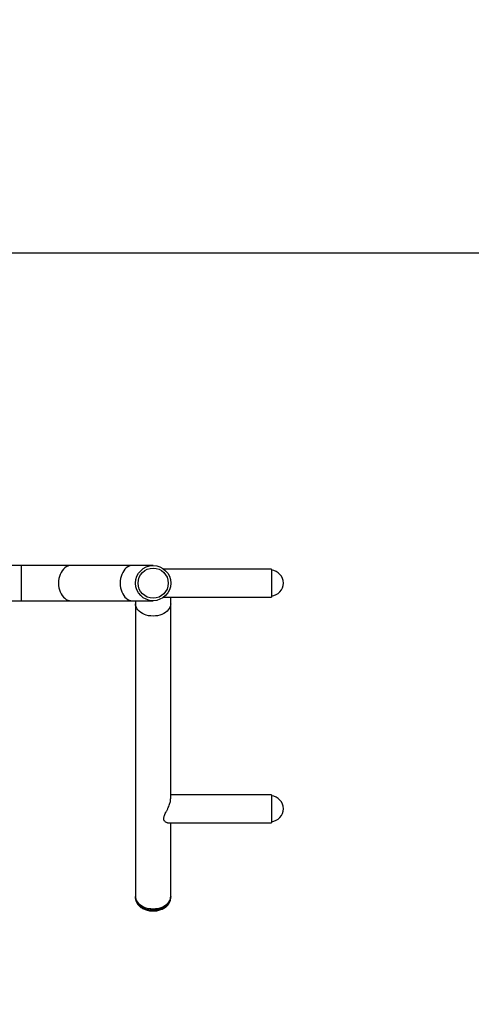
# Model space of a CAD drawing. Units: millimetres. Extents: x -1500 to 1500, y -1493 to 1507.
# Drawn here: x -4 to -3, y 12 to 13 of the extents above; entities that cross this region are included whole.
import ezdxf

# ---------------------------------------------------------------- set-up
doc = ezdxf.new("R2010")
doc.units = ezdxf.units.MM
doc.header["$MEASUREMENT"] = 0
doc.layers.get('0').update_dxf_attribs({"lineweight": 13})
doc.layers.get('Defpoints').update_dxf_attribs({"lineweight": 5})
doc.layers.add('DIASTASEIS', color=253, linetype='Continuous', lineweight=5)
doc.layers.add('ORIA ASFALEIAS', color=157, linetype='Continuous', lineweight=20)
doc.styles.get("Standard").update_dxf_attribs({"font": 'ARIALN.TTF'})
doc.dimstyles.get("Standard").update_dxf_attribs({"dimtxt": 0.18, "dimasz": 0.1, "dimexe": 0.05, "dimexo": 0, "dimgap": 0.09, "dimtad": 0, "dimtih": 1, "dimtoh": 1, "dimzin": 0, "dimdsep": 46, "dimtxsty": 'Standard', "dimblk": 'OBLIQUE', "dimcen": 0.09, "dimadec": 0, "dimazin": 0, "dimtfac": 1, "dimtofl": 0, "dimtmove": 0, "dimatfit": 3, "dimldrblk": 'OBLIQUE', "dimfxl": 1, "dimtolj": 1, "dimtzin": 0, "dimarcsym": 0})

# ---------------------------------------------------------------- blocks, each defined once
blk = doc.blocks.new('OPSI TR010&TR011')
at = {"color": 7, "linetype": 'Continuous', "lineweight": 25}
for p, q in [((9.0552, 11.9607), (8.9602, 11.9607)), ((9.1151, 11.9607), (9.0552, 11.9607)), ((9.1151, 11.9607), (9.0552, 11.9607)), ((9.0552, 11.9607), (9.0552, 11.9395)), ((9.1892, 11.9607), (9.1151, 11.9607)), ((9.1892, 11.9607), (9.1151, 11.9607)), ((9.2141, 11.9607), (9.1892, 11.9607)), ((9.3569, 11.9564), (9.2269, 11.9564)), ((9.3569, 11.9564), (9.3569, 11.9227)), ((9.0552, 11.9395), (9.0552, 11.9183)), ((8.9602, 11.9183), (9.0552, 11.9183)), ((9.0552, 11.9183), (9.1151, 11.9183)), ((9.0552, 11.9183), (9.1151, 11.9183)), ((9.1151, 11.9183), (9.1892, 11.9183)), ((9.1151, 11.9183), (9.1892, 11.9183)), ((9.1892, 11.9183), (9.2141, 11.9183)), ((9.1929, 11.9183), (9.1929, 11.9147)), ((9.2269, 11.9227), (9.3569, 11.9227)), ((9.2353, 11.9147), (9.2353, 11.9227)), ((9.1929, 11.9147), (9.1929, 11.5612)), ((9.2353, 11.6792), (9.2353, 11.9147)), ((9.3569, 11.6841), (9.2353, 11.6841)), ((9.3569, 11.6841), (9.3569, 11.6553)), ((9.3569, 11.6553), (9.3569, 11.6504)), ((9.2316, 11.6504), (9.3569, 11.6504)), ((9.2353, 11.5612), (9.2353, 11.6504)), ((9.1929, 11.5612), (9.1929, 11.5598)), ((9.2353, 11.5598), (9.2353, 11.5612))]:
    blk.add_line(p, q, dxfattribs=at)
at = {"color": 7, "linetype": 'Continuous', "lineweight": 25, "flags": 128}
for points in [[(9.1151, 11.9607), (9.1131, 11.9606), (9.1112, 11.96), (9.1093, 11.9591), (9.1076, 11.9579), (9.1059, 11.9564), (9.1045, 11.9545), (9.1032, 11.9524), (9.1021, 11.9501), (9.1012, 11.9476), (9.1006, 11.945), (9.1002, 11.9423), (9.1001, 11.9395)], [(9.1892, 11.9607), (9.1873, 11.9606), (9.1854, 11.96), (9.1835, 11.9591), (9.1817, 11.9579), (9.1801, 11.9564), (9.1786, 11.9545), (9.1774, 11.9524), (9.1763, 11.9501), (9.1754, 11.9476), (9.1748, 11.945), (9.1744, 11.9423), (9.1743, 11.9395)], [(9.2141, 11.9607), (9.2139, 11.9607), (9.2133, 11.9607), (9.2124, 11.9607), (9.2112, 11.9607), (9.2096, 11.9607), (9.2076, 11.9607), (9.2053, 11.9607), (9.2027, 11.9607), (9.1998, 11.9607), (9.1965, 11.9607), (9.193, 11.9607), (9.1892, 11.9607)], [(9.1001, 11.9395), (9.1002, 11.9368), (9.1006, 11.934), (9.1012, 11.9314), (9.1021, 11.9289), (9.1032, 11.9266), (9.1045, 11.9245), (9.1059, 11.9227), (9.1076, 11.9212), (9.1093, 11.9199), (9.1112, 11.9191), (9.1131, 11.9185), (9.1151, 11.9183)], [(9.1743, 11.9395), (9.1744, 11.9368), (9.1748, 11.934), (9.1754, 11.9314), (9.1763, 11.9289), (9.1774, 11.9266), (9.1786, 11.9245), (9.1801, 11.9227), (9.1817, 11.9212), (9.1835, 11.9199), (9.1854, 11.9191), (9.1873, 11.9185), (9.1892, 11.9183)], [(9.1892, 11.9183), (9.193, 11.9183), (9.1965, 11.9183), (9.1998, 11.9183), (9.2027, 11.9183), (9.2053, 11.9183), (9.2076, 11.9183), (9.2096, 11.9183), (9.2112, 11.9183), (9.2124, 11.9183), (9.2133, 11.9183), (9.2139, 11.9183), (9.2141, 11.9183)], [(9.2353, 11.9147), (9.2351, 11.9128), (9.2345, 11.9108), (9.2336, 11.909), (9.2324, 11.9072), (9.2309, 11.9056), (9.229, 11.9041), (9.227, 11.9028), (9.2247, 11.9017), (9.2222, 11.9009), (9.2195, 11.9002), (9.2168, 11.8999), (9.2141, 11.8997), (9.2113, 11.8999), (9.2086, 11.9002), (9.2059, 11.9009), (9.2035, 11.9017), (9.2011, 11.9028), (9.1991, 11.9041), (9.1972, 11.9056), (9.1957, 11.9072), (9.1945, 11.909), (9.1936, 11.9108), (9.193, 11.9128), (9.1929, 11.9147)], [(9.1929, 11.5612), (9.1929, 11.56), (9.1933, 11.558), (9.1941, 11.5562), (9.1952, 11.5544), (9.1966, 11.5527), (9.1983, 11.5511), (9.2003, 11.5498), (9.2025, 11.5486), (9.2049, 11.5476), (9.2075, 11.5469), (9.2102, 11.5464), (9.213, 11.5462), (9.2157, 11.5462), (9.2185, 11.5465), (9.2211, 11.547), (9.2237, 11.5478), (9.2261, 11.5488), (9.2282, 11.55), (9.2302, 11.5514), (9.2318, 11.553), (9.2332, 11.5547), (9.2342, 11.5566), (9.2349, 11.5585), (9.2352, 11.5604), (9.2353, 11.5612)], [(9.2353, 11.5612), (9.2351, 11.5592), (9.2345, 11.5573), (9.2336, 11.5554), (9.2324, 11.5537), (9.2309, 11.552), (9.229, 11.5506), (9.227, 11.5493), (9.2247, 11.5482), (9.2222, 11.5473), (9.2195, 11.5467), (9.2168, 11.5463), (9.2141, 11.5462), (9.2113, 11.5463), (9.2086, 11.5467), (9.2059, 11.5473), (9.2035, 11.5482), (9.2011, 11.5493), (9.1991, 11.5506), (9.1972, 11.552), (9.1957, 11.5537), (9.1945, 11.5554), (9.1936, 11.5573), (9.193, 11.5592), (9.1929, 11.5612), (9.1929, 11.5612)], [(9.1929, 11.5598), (9.1929, 11.5586), (9.1933, 11.5566), (9.1941, 11.5547), (9.1952, 11.5529), (9.1966, 11.5513), (9.1983, 11.5497), (9.2003, 11.5484), (9.2025, 11.5472), (9.2049, 11.5462), (9.2075, 11.5455), (9.2102, 11.545), (9.213, 11.5448), (9.2157, 11.5448), (9.2185, 11.5451), (9.2211, 11.5456), (9.2237, 11.5464), (9.2261, 11.5474)], [(9.2261, 11.5474), (9.2282, 11.5486), (9.2302, 11.55), (9.2318, 11.5516), (9.2332, 11.5533), (9.2342, 11.5551), (9.2349, 11.557), (9.2352, 11.559), (9.2353, 11.5598)]]:
    blk.add_lwpolyline(points, dxfattribs=at)
at = {"color": 7, "linetype": 'Continuous', "lineweight": 25}
for radius in [0.0212, 0.0182]:
    blk.add_circle((9.2141, 11.9395), radius, dxfattribs=at)
for centre, start, end in [((9.3547, 11.9387), 2.9428, 82.5063), ((9.3547, 11.9404), 277.4937, 357.0572), ((9.3547, 11.6664), 2.9428, 82.5063), ((9.3547, 11.6681), 277.4937, 357.0572)]:
    blk.add_arc(centre, 0.0167, start, end, dxfattribs=at)
for points, knots in [([(9.2269, 11.6553), (9.2269, 11.6558), (9.227, 11.6567), (9.2275, 11.6584), (9.2283, 11.6604), (9.2294, 11.6629), (9.2309, 11.6657), (9.2323, 11.6687), (9.2335, 11.6714), (9.2343, 11.6738), (9.2349, 11.676), (9.2352, 11.6778), (9.2352, 11.6787), (9.2352, 11.6791)], [0, 0, 0, 0, 0.068434, 0.136945, 0.229097, 0.321424, 0.446111, 0.570771, 0.671041, 0.771206, 0.855326, 0.939393, 1, 1, 1, 1]), ([(9.2316, 11.6504), (9.2313, 11.6504), (9.2307, 11.6504), (9.2296, 11.6508), (9.2285, 11.6516), (9.2276, 11.6526), (9.227, 11.6538), (9.227, 11.6548), (9.2269, 11.6553)], [0, 0, 0, 0, 0.112179, 0.322202, 0.507715, 0.692918, 0.846592, 1, 1, 1, 1]), ([(9.1929, 11.5598), (9.1929, 11.5597), (9.1928, 11.5589), (9.193, 11.5576), (9.1935, 11.5557), (9.1943, 11.5538), (9.1954, 11.5521), (9.1968, 11.5504), (9.1984, 11.5489), (9.2003, 11.5476), (9.2024, 11.5464), (9.2046, 11.5455), (9.2071, 11.5447), (9.2096, 11.5442), (9.2121, 11.5439), (9.2147, 11.5439), (9.2173, 11.544), (9.2199, 11.5445), (9.2224, 11.5451), (9.2243, 11.5458), (9.2254, 11.5463), (9.2257, 11.5465)], [0, 0, 0, 0, 0.007097, 0.061557, 0.115916, 0.170507, 0.225635, 0.281463, 0.337996, 0.395113, 0.452633, 0.510382, 0.568227, 0.626087, 0.683945, 0.741814, 0.79972, 0.857686, 0.915742, 0.97391, 1, 1, 1, 1]), ([(9.2257, 11.5465), (9.2261, 11.5467), (9.2272, 11.5472), (9.2289, 11.5483), (9.2307, 11.5498), (9.2322, 11.5514), (9.2334, 11.5532), (9.2344, 11.5551), (9.235, 11.557), (9.2353, 11.5587), (9.2352, 11.5597), (9.2352, 11.56)], [0, 0, 0, 0, 0.0690078, 0.1959571, 0.3229779, 0.4494598, 0.5748771, 0.6987276, 0.8207352, 0.9410057, 1, 1, 1, 1])]:
    blk.add_open_spline(points, degree=3, knots=knots, dxfattribs=at)
blk = doc.blocks.new('_Oblique')
at = {"color": 0, "linetype": 'ByBlock', "lineweight": -2}
blk.add_line((-0.5, -0.5), (0.5, 0.5), dxfattribs=at)
blk = doc.blocks.new('*D133')
at = {"layer": 'Defpoints', "color": 0}
for p in [(-4.0571, 13.1243), (-4.0006, 11.2232), (-3.0901, 11.2232)]:
    blk.add_point(p, dxfattribs=at)
at = {"layer": 'DIASTASEIS', "color": 0, "lineweight": -2}
for p, q in [((-4.0571, 13.1243), (-3.0401, 13.1243)), ((-3.0901, 13.1243), (-3.0901, 12.3556)), ((-3.0901, 11.2232), (-3.0901, 11.9918)), ((-4.0006, 11.2232), (-3.0401, 11.2232))]:
    blk.add_line(p, q, dxfattribs=at)
at = {"layer": 'DIASTASEIS', "color": 0, "linetype": 'ByBlock', "lineweight": -2, "xscale": 0.1, "yscale": 0.1, "zscale": 0.1}
for p, rotation in [((-3.0901, 13.1243), 90), ((-3.0901, 11.2232), 270)]:
    blk.add_blockref('_Oblique', p, dxfattribs=dict(at, rotation=rotation))
at = {"layer": 'DIASTASEIS', "color": 0, "insert": (-3.0901, 12.1737), "char_height": 0.18, "attachment_point": 5}
blk.add_mtext('\\A1;1.90', dxfattribs=at)

msp = doc.modelspace()

# ---------------------------------------------------------------- linework, layer by layer
at = {"layer": 'ORIA ASFALEIAS'}
msp.add_circle((0.2072, 7.2584), 1500, dxfattribs=at)

# ---------------------------------------------------------------- block references
msp.add_blockref('OPSI TR010&TR011', (-13.0132, 0.7863))

# ---------------------------------------------------------------- dimensions: what is measured, and where the dimension line sits
at = {"layer": 'DIASTASEIS'}
dim = msp.add_linear_dim(base=(-3.0901, 11.2232), p1=(-4.0571, 13.1243), p2=(-4.0006, 11.2232), angle=90, dimstyle='Standard', dxfattribs=at)
dim.commit()
dim.dimension.update_dxf_attribs({"geometry": '*D133', "text_midpoint": (-3.0901, 12.1737)})

doc.saveas('drawing.dxf')
